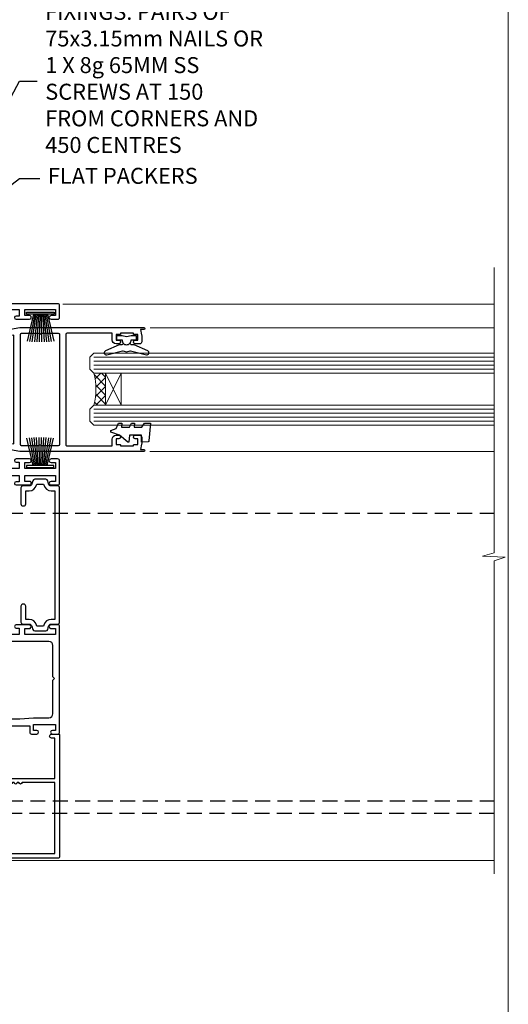
# Model space of a CAD drawing. Units: millimetres. Extents: x 805 to 179424, y 625 to 2194.
# Drawn here: x 3044 to 3166, y 1339 to 1585 of the extents above; entities that cross this region are included whole.
import ezdxf
from ezdxf import colors
from ezdxf.entities.mleader import LeaderData, LeaderLine
from ezdxf.math import Vec2, Vec3

# ---------------------------------------------------------------- set-up
doc = ezdxf.new("R2010")
doc.units = ezdxf.units.MM
doc.linetypes.add('Dashed', pattern=[564.4444465637206, 282.2222232818604, -282.2222232818602])
doc.linetypes.add('HIDDEN', pattern=[0.375, 0.25, -0.125])
doc.layers.add('Aluminium Systems Ltd Joinery Detail', color=7, linetype='Continuous')
doc.layers.add('Aluminium Systems Ltd Notes', color=7, linetype='Continuous')
doc.layers.add('No Print', color=7, linetype='Continuous', plot=False)
doc.styles.get("Standard").update_dxf_attribs({"font": 'arial.ttf'})

# ---------------------------------------------------------------- blocks, each defined once
blk = doc.blocks.new('F763-22174')
at = {"flags": 128}
for points in [[(98.20000027230738, 45.3000001013171), (99.70000027230738, 45.3000001013171), (99.7000002723059, 46.45000010131764, -1.000000000000505), (100.6000002723067, 46.45000010131719), (100.6000002723028, 43.10000158002515, -0.9999999999994315), (99.79999731488927, 43.10000158002561), (99.79999731489109, 43.90000010131746), (98.20000027230738, 43.900000101317), (98.20000027230738, 30.90001081348885), (99.79999731489109, 30.90001081348885), (99.79999731489063, 31.70001081348994, -0.9999999999999999), (100.5999973148908, 31.70001081348994), (100.5999973148904, 30.40001081348839, -0.414213562373095), (100.0999973148904, 29.90001081348839), (98.20000027231102, 29.90001081348839), (98.20000027231102, 28.16084955208146), (100.7725769291704, 25.58827289522162), (100.7725769291704, 25.02258747027247), (101.3068597668385, 25.02258747027329, -0.2955448736358869), (101.6333587266726, 21.53155443762174, 0.5633934492563273), (102.0765150761857, 20.80001081346606), (107.951297211623, 20.80001081346612, -0.1162900675170459), (108.398003296192, 20.6946915800014, 0.2357685223067233), (109.2020742484167, 20.69469158000206, -0.1162900675169623), (109.6487803329859, 20.80001081346634), (126.5512972116215, 20.80001081346674, -0.1162900675169622), (126.9980032961906, 20.69469158000251, 0.2357685223075094), (127.8020742484171, 20.69469158000248, -0.116290067516959), (128.2487803329862, 20.80001081346674), (133.8846557918226, 20.80001081346651, 0.4326522445046938), (134.3836782737585, 21.33126081345213, -0.6727180519569131), (135.5519202503859, 21.89411193704572, 0.1859457451163739), (136.5750002722801, 21.50001081346605), (138.1000002722797, 21.5000108135124), (138.1000002722797, 21.74538387592031), (137.7432180480359, 22.04475970869254, 0.3639702342671152), (137.7432180480359, 24.0052619182388), (138.1000002722797, 24.30463775101282), (138.1000002722797, 24.55001081348166), (136.5750002722728, 24.55001081346646, 0.1859457451206286), (135.5519202503913, 24.15590968989255, -1.000000000010709), (134.6126992466364, 25.19411193711878, -0.1859457451239665), (136.5750002722801, 25.95001081344455), (137.8000002722786, 25.9500108134481), (137.8000002722786, 29.90001081348839), (136.1000032296946, 29.90001081348839, -0.414213562373095), (135.6000032296946, 30.40001081348839), (135.6000032296946, 31.70001081348903, -0.9999999999999999), (136.4000032296938, 31.70001081348903), (136.4000032296938, 30.90001081348885), (138.0000002722775, 30.90001081348885), (138.0000002722775, 43.900000101317), (136.4000032296938, 43.90000010131746), (136.4000032296944, 43.10000158002333, -0.9999999999994315), (135.6000002722828, 43.10000158002288), (135.6000002722785, 46.45000010131719, -1.000000000000505), (136.5000002722788, 46.45000010131764), (136.5000002722775, 45.3000001013171), (138.0000002722775, 45.3000001013171), (138.0000002722775, 53.00000010131782), (136.5000002722775, 53.00000010131782), (136.5000002722779, 51.85000010131637, -0.9999999999994945), (135.6000002722794, 51.85000010131682), (135.6000002722797, 53.50000010131782, -0.414213562373095), (136.1000002722797, 54.00000010131782), (139.0000002722775, 54.00000010131782, -0.4142135623720295), (139.5000002722775, 53.50000010131964), (139.5000002723266, 40.60000010127044), (143.9999932294689, 40.60000010126998, -0.9999999999990904), (143.9999932294698, 39.59999801567403), (139.5000002722703, 39.59999801567403), (139.5000002722703, 20.19999801567349), (149.3984280802618, 20.19999801567349, -0.9999999999999999), (149.3984280802618, 19.00000001567344), (147.99998327227, 19.00000001567344), (147.5999832722703, 19.39999901567364), (141.3999962722704, 19.39999901567364), (140.9999972722692, 19.00000001567389), (136.9750002722743, 19.00000001567253), (136.5750002722746, 19.40000001567262), (136.175000272275, 19.00000001567207), (99.17500027230956, 19.00000001566025), (98.77500027230083, 19.40000001567262), (98.37500027229937, 19.00000001567207), (57.57500027231829, 19.0000000156607), (57.17500027230774, 19.40000001567307), (56.77500027230811, 19.00000001567253), (46.00000027231756, 19.0000000156648), (45.60000027231611, 19.40000001566443), (45.20000027232011, 19.00000001566752), (29.00000027231756, 19.00000001566798), (28.60000027231611, 19.40000001566762), (28.20000027232011, 19.00000001567071), (1.500000273281628, 19.00000010641691), (1.500000274384846, 5.276338381772177, -0.7083087697397276), (2.185439786730242, 4.038423445827149, 0.1837465194583248), (1.800000226284126, 3.025000037469567), (1.800000226283672, 1.500000037469022), (2.045373288731142, 1.500000037469022), (2.34474912150695, 1.856782261715239, 0.363970234266008), (4.305251331049661, 1.856782261714471), (4.60462716382456, 1.500000037469022), (4.850000226282944, 1.500000037469022), (4.850000226272002, 3.025000037469567, 0.1837465194534206), (4.464560665850811, 4.038423445798912, -0.9999999999996806), (5.585439786750115, 5.035233355639264, -0.1837465194535983), (6.350000226280557, 3.025000037470477), (6.350000226279306, 1.500000037471295), (7.800000226276396, 1.500000037473001, -0.4142135623757586), (8.000000226277464, 1.300000037471932), (8.000000226273485, 0.2000000374724777, -0.414213562373095), (7.800000226273667, 3.74725459550973e-08), (0.5000002745294552, 5.071308351034531e-08, -0.414213541830829), (2.745294551687039e-07, 0.5000000156452415), (2.723184735486939e-07, 34.50000010131919, -0.4142135623725622), (0.500000272317564, 35.00000010131737), (6.200000272318292, 35.00000010131737), (6.600000272317928, 34.60000010131682), (7.000000272317564, 35.00000010131737), (18.70000027231829, 35.00000010131737, -0.9999999999999999), (18.70000027231829, 34.00000010131737), (17.20000027231829, 34.00000010131737), (17.20000027231829, 32.50000010131737), (21.75700027231535, 32.50000010131737), (23.05567210142756, 34.74995129520232, -0.2679793930057732), (23.48871297787657, 35.00000010131731), (28.20000027232375, 35.00000010129691), (28.60000027231611, 34.60000010130318), (29.00000027231756, 35.00000010130327), (33.80000027231684, 35.00000010127189), (33.80000027231684, 38.00000010131737), (32.10000027231611, 38.00000010131737, -0.9999999999999999), (32.10000027231611, 38.80000010131755), (33.80000027231684, 38.80000010131664), (33.80000027231684, 46.50000010131691), (32.20000027231829, 46.50000010131714, -0.414213562372296), (31.70000027231852, 47.00000010131555), (31.70000027231738, 48.3000001013171, -0.9999999999999999), (32.60000027231747, 48.3000001013171), (32.60000027231611, 47.50000010131691), (34.10000027231611, 47.50000010131691), (34.10000027231611, 53.00000010131737), (32.60000027231611, 53.00000010131737), (32.60000027231702, 52.20000010131673, -0.9999999999999999), (31.70000027231784, 52.20000010131673), (31.70000027231829, 53.50000010131737, -0.414213562373095), (32.20000027231829, 54.00000010131737), (58.60000027231793, 54.00000010131919, -0.414213562373095), (59.10000027231793, 53.50000010131919), (59.10000027231884, 51.90000010131882, -0.9999999999999999), (58.1000002723202, 51.90000010131791), (58.10000027231793, 53.00000010131919), (56.60000027231793, 53.00000010131919), (56.60000027231793, 45.30000010131846), (58.10000027231793, 45.30000010131846), (58.10000027231884, 46.40000010131928, -1.000000000000909), (59.1000002723202, 46.40000010131837), (59.10000027231429, 43.15000158002442, -0.999999999998484), (58.19999731490198, 43.15000158002488), (58.19999731490164, 43.90000010131882), (56.60000027231793, 43.90000010131882), (56.60000027231793, 30.90001081349021), (58.19999731490164, 30.90001081349021), (58.19999731490255, 31.65001081349021, -0.9999999999999999), (59.09999731490264, 31.65001081349021), (59.09999731490127, 30.40001081349021, -0.414213562373095), (58.59999731490127, 29.90001081349021), (56.60000027231975, 29.90001081349021), (56.60000027231975, 28.16084955208237), (59.17257692917913, 25.58827289522208), (59.17257692917913, 25.02258747027292), (59.70685976684702, 25.02258747027361, -0.2955448736358869), (60.03335872668127, 21.53155443762225, 0.5633934492563273), (60.47651507619442, 20.80001081346651), (66.4512972116266, 20.80001081346603, -0.1162900675180943), (66.89800329620114, 20.69469158000285, 0.2357685223080619), (67.70207424843132, 20.69469157999904, -0.1162900675185095), (68.14878033300586, 20.80001081346657), (85.05129721162514, 20.80001081346722, -0.1162900675181168), (85.4980032961998, 20.69469158000402, 0.2357685223091391), (86.3020742484335, 20.69469157999998, -0.1162900675185597), (86.74878033300804, 20.80001081346711), (96.08465579178694, 20.80001081346734, 0.4326522444981262), (96.58367827374055, 21.3312608134444, -0.6727180519619134), (97.75192025036363, 21.8941119370019, 2.253145771986159), (97.75192025036672, 24.15590968984336, -0.9999999999951247), (96.81269924662463, 25.19411193705315, -0.02103963622605958), (97.00194840355856, 25.35136247872438, 0.4605041630804316), (97.08768989164373, 26.86867720351981), (96.50000027231029, 27.88658548328851), (96.50000027231393, 29.90001081349067), (94.60000322973094, 29.90001081349067, -0.414213562373095), (94.10000322973094, 30.40001081349067), (94.10000322973094, 31.70001081349039, -0.9999999999999999), (94.90000322973056, 31.70001081349039), (94.90000322973022, 30.90001081349067), (96.50000027231393, 30.90001081349067), (96.50000027231393, 43.90000010131928), (94.90000322973022, 43.90000010131928), (94.90000322973113, 43.10000158002515, -0.9999999999994315), (94.10000027231929, 43.1000015800247), (94.10000027231338, 46.45000010131764, -1.000000000000505), (95.00000027231336, 46.4500001013181), (95.00000027231393, 45.30000010131891), (96.50000027231393, 45.30000010131891), (96.50000027231393, 53.00000010131964), (95.00000027231393, 53.00000010131964), (95.00000027231393, 51.85000010131819, -0.9999999999994945), (94.10000027231577, 51.85000010131864), (94.10000027231611, 53.50000010131964, -0.414213562373095), (94.60000027231611, 54.00000010131964), (100.1000002723052, 54.00000010131782, -0.414213562373095), (100.6000002723052, 53.50000010131782), (100.6000002723061, 51.8500001013191, -0.9999999999994947), (99.70000027230681, 51.85000010131864), (99.70000027230738, 53.00000010131782), (98.20000027230738, 53.00000010131782)], [(1.700000272318292, 31.90000010131837), (1.700000272318292, 33.30000010131755), (15.50000027231756, 33.30000010131664), (15.50000027231756, 32.50000010131782, 0.414213562373095), (16.9000002723172, 31.10000010131819), (22.10338789565169, 31.10000010131702, 0.2679793930051222), (23.31590234970652, 31.80013675843651), (24.181623471219, 33.30000010131573), (34.00000027238305, 33.30000010132983, 0.4142135623735833), (35.50000027238123, 34.80000010133415), (35.50000027235394, 44.00000010131737), (35.80000027231684, 47.50000010131691), (35.80000027231684, 51.30000010131755, -0.414213562373095), (36.80000027231684, 52.30000010131755), (45.20000027231647, 52.30000010131755), (45.60000027231611, 52.7000001013181), (46.00000027231756, 52.30000010131755), (53.90000027230992, 52.30000010131755, -0.414213562373095), (54.90000027230992, 51.30000010131755), (54.90000027230083, 31.90000010131791), (53.8000002722368, 31.90000010131882, 0.9999999999999999), (53.8000002722368, 31.10000010131773), (54.90000027230992, 31.10000010131773), (54.90000027231902, 27.88658548328897), (55.48768989165394, 26.86867720351904, -0.460504163079885), (55.4019484035674, 25.35136247872444, 0.02103963622608935), (55.21269924663316, 25.19411193705307, 0.9999999999981172), (56.15192025037898, 24.15590968984648, -2.253145771979713), (56.15192025037355, 21.89411193700059, 0.7357992536593226), (55.00093870932001, 21.21459414664756, -0.4836773787580848), (54.51424511087346, 20.6000108134682), (1.70000027230374, 20.6000108134682), (1.70000027230374, 31.10000010131728), (2.800000272318655, 31.10000010131773, 0.9999999999999999), (2.800000272318655, 31.90000010131791)]]:
    blk.add_lwpolyline(points, format="xyb", close=True, dxfattribs=at)
blk = doc.blocks.new('F223-20227')
blk.add_lwpolyline([(12.0999114222205, 9.600000217851095), (12.09991142222049, 9.200000217851096, -1.000000000000002), (12.09991142222051, 8.400000217851096), (12.0999114222206, 1.000000217851095), (13.39999370821801, 1.000000217851095, -0.6682266778090358), (13.54139627609192, 0.658560075745811), (12.88266142222045, 2.178510953854129e-07), (12.0999114222206, 2.178510953854129e-07, -0.414213562373095), (11.0999114222206, 1.000000217851095), (11.09991142222077, 19.7999622178512), (1.000000422221376, 19.7999622178512), (1.000000422221433, 18.99996221785148, -0.4142135623731377), (0.5000004222214329, 18.49996221785142), (0.5000004222214329, 18.49996221785142, -0.4142135623730622), (4.222214329274721e-07, 18.99996221785136), (4.222212623972155e-07, 20.79996221785115, -0.4142135623731185), (0.2000004222213079, 20.99996221785122), (30.59987142222133, 20.99996221785122, -0.4142135623730992), (31.09987142222133, 20.49996221785119), (31.09987142222116, 2.000000217850641), (29.08271413469532, 2.000000217850641, -0.6681786379192693), (28.94129277845803, 2.341421574087974), (29.5998714222203, 3.000000217850641), (29.89987142222117, 3.000000217850641), (29.89987142222117, 19.7999622178512), (12.09991142222037, 19.7999622178512), (12.09991142222047, 11.6000002178511, -1.000000000000002), (12.09991142222048, 10.8000002178511), (12.09991142222049, 10.4000002178511, -1.000000000000002)], format="xyb", close=True)
blk = doc.blocks.new('PB69750-4B')
for p, q in [((-1.113636363636374, 0.5), (-2.119293789530161, 7.427384292916386)), ((-0.7954545454545467, 0.5), (-1.515002302965286, 7.462919719820221)), ((-0.4772727272727337, 0.5), (-0.9094902062915224, 7.486643546856435)), ((-0.1590909090909065, 0.5), (-0.3032449143314011, 7.498515529937265)), ((0.1590909090909207, 0.5), (0.3032449143314011, 7.498515529937265)), ((0.4772727272727337, 0.5), (0.9094902062915367, 7.486643546856435)), ((0.795454545454561, 0.5), (1.515002302965286, 7.462919719820221)), ((1.113636363636374, 0.5), (2.119293789530161, 7.427384292916386)), ((-1.750000000000014, 0.5), (-3.322276449314941, 7.321139697068929)), ((-1.431818181818187, 0.5), (-2.721879321754528, 7.380097546926656)), ((1.431818181818201, 0.5), (2.721879321754528, 7.380097546926656)), ((1.750000000000014, 0.5), (3.322276449314955, 7.321139697068929))]:
    blk.add_line(p, q)
blk.add_lwpolyline([(-3.450000000000003, 0), (3.450000000000003, 0), (3.450000000000003, 0.5), (-3.450000000000003, 0.5)], close=True)
blk = doc.blocks.new('SH270B')
blk.add_blockref('PB69750-4B', (0, 0))
blk = doc.blocks.new('DY221-Comp')
blk.add_lwpolyline([(-1.819871826605237, -0.8847475032970114), (-2.101763809020483, -0.9602802323379838, 0.3394542588633712), (-2.249999999999986, -1.1534653975958), (-2.25, -1.800000000000023, -0.1052493344124674), (-2.267337635713675, -1.881452198701658), (-3.79334408928418, -5.303630496754121, -0.9133919180647162), (-4.735844364969743, -4.981867646145822), (-3.771331644650719, -1.015104479072153, 0.1257362244887155), (-3.772484225380808, -0.9160877285099478), (-4.004079121606921, -0.05176380945898029, -0.1316524975874038), (-4.004079121606921, 0.05176380858204754), (-3.772484225380808, 0.9160877285099029, 0.1257362244887155), (-3.771331644650719, 1.015104479072108), (-4.735844364969743, 4.981867646145777, -0.913391918064716), (-3.79334408928418, 5.303630496754077), (-2.267337635713675, 1.881452198701614, -0.1052493344124674), (-2.25, 1.799999999999978), (-2.249999999999986, 1.153465397595762, 0.3394542588633712), (-2.101763809020483, 0.960280232337946), (-1.819871826605237, 0.8847475032969736)], format="xyb")
blk.add_lwpolyline([(0, 1.124999999999981), (-0.301442841485013, -1.887379141862766e-14), (1.4210854715202e-14, -1.125000000000033), (-1.4210854715202e-14, -2.500000000000004), (-1, -2.499999999999976), (-1, -1.118033988749891, -0.447213595499958), (-2.25, -4.662936703425657e-15, -0.4472135954999584), (-1, 1.118033988749853), (-1, 2.499999999999953), (0, 2.499999999999953)], format="xyb", close=True)
blk = doc.blocks.new('F242-21513')
at = {"flags": 128}
blk.add_lwpolyline([(2.875000000002984, 8.50000000000108), (35.07499999999996, 8.500000000001073), (35.0750000000001, 7.600000000000243, 0.3455142214524974), (36.52317250378999, 5.754504967856228), (36.75000000000304, 5.698971412956034), (36.75000000000298, 4.00102858704502), (36.52317250378982, 3.94549503214477, 0.345514221452498), (35.07500000000007, 2.100000000000634), (35.07499999999996, 1.199999999999974), (31.77500000000001, 1.199999999999918, 0.414213562373095), (31.27500000000001, 0.6999999999999176), (31.27499999999995, 0.4999999999999289, 0.4142135623730617), (31.77499999999995, -1.4210854715202e-14), (35.77500000000012, -7.105427357601002e-14, 0.414213562373095), (36.27500000000012, 0.4999999999999289), (36.27500000000012, 2.100000000000861, -0.3455142214525114), (36.80853723823819, 2.779919222369514), (37.57940952255447, 2.968649773280667, 0.339454258863361), (37.95000000000297, 3.451612686422713), (37.95000000000297, 6.248387313580274, 0.3394542588633857), (37.57940952255447, 6.731350226720387), (36.80853723823824, 6.920080777631419, -0.3455142214525241), (36.27499999999972, 7.599999999999959), (36.27500000000016, 9.200000000001005, 0.414213562373095), (35.77499999999974, 9.700000000001005), (2.175000000003223, 9.700000000001069, 0.414213562373095), (1.675000000002797, 9.200000000001069), (1.675000000003223, 7.599999999999966, -0.3455142214525239), (1.1414627617647, 6.920080777631426), (0.3705904774484736, 6.731350226720338, 0.3394542588633775), (-2.842170943040401e-14, 6.248387313580338), (2.842170943040401e-14, 3.451612686422777, 0.3394542588633688), (0.3705904774484736, 2.968649773280731), (1.141462761764757, 2.779919222369585, -0.3455142214525114), (1.675000000002825, 2.100000000000932), (1.675000000002825, 0.5, 0.414213562373095), (2.175000000002825, 0), (6.175000000002825, 0, 0.414213562373095), (6.675000000002825, 0.5), (6.675000000002882, 0.6999999999998749, 0.4142135623731283), (6.175000000002882, 1.199999999999932), (2.875000000002984, 1.199999999999989), (2.875000000002871, 2.100000000000819, 0.3455142214524811), (1.426827496213065, 3.945495032144834), (1.199999999999903, 4.001028587045028), (1.19999999999996, 5.698971412956041), (1.426827496213122, 5.754504967856235, 0.3455142214524983), (2.875000000002842, 7.600000000000421)], format="xyb", close=True, dxfattribs=at)
blk = doc.blocks.new('DY430')
blk.add_lwpolyline([(3.750000003219053, 7.787641979452935), (4.750000003219057, 8.412511331362264), (4.750000003219064, 9.912511331362271), (0.327803933092305, 9.525619307337298, 0.3639702342661976), (0.1459961420234848, 9.343811516268477), (3.219064126369631e-09, 7.675068013732659), (1.750000003219053, 7.675068013732652), (1.750000003219061, 4.675068013732659), (3.219064126369631e-09, 4.5219628525623), (3.219064126369631e-09, 4.221962852562289), (1.750000003219057, 2.136394065522431), (2.548248994301652, -5.111807865887386e-09), (2.951751012136466, -5.111807865887386e-09), (3.436289395081346, 1.296794528776978), (4.750000003219057, 1.937534004310404), (4.750000003219053, 2.737534004310422), (3.750000003219057, 2.650045340784494), (3.75000000321905, 4.649801415744545), (4.750000003219057, 5.137534004310403), (4.750000003219053, 5.937534004310422), (3.750000003219068, 5.850045340784494)], format="xyb", close=True)
blk = doc.blocks.new('F332-21495')
at = {"flags": 128}
for points in [[(2.400006320124305, 0.5955049055572204, -0.6705585010340266), (1.596677866038931, 0.08743269869091819, -0.1972044072456761), (0.582031177381964, 1.691721508095441), (4.316385684433044e-07, 4.992581894897455), (4.316319746067165e-07, 35.99258189489063, -0.9999999999999999), (0.5000004316401601, 35.992581894887), (0.5000004316401601, 35.19258189488681), (1.805807188508993, 35.45374324627045, -0.04938898902177995), (2.198039458790277, 35.49258189488791), (3.550000431724925, 35.49258189488518, -0.414213562373095), (4.050000431724925, 34.99258189488518), (4.050000431724015, 33.84258189489464, -0.9999999999999999), (3.150000431715284, 33.84258189489464), (3.15000043172256, 34.49258189488881), (1.750000431721105, 34.49258189488881), (1.750000431729291, 33.59258189489191, -0.414213562374427), (1.550000431728563, 33.39258189489027), (1.400000431618878, 33.39258189489027), (1.400000431618878, 30.19258189489318), (1.550000431757667, 30.19258189489318, -0.4142135623704312), (1.750000431757485, 29.99258189489518), (1.750000431764761, 29.09258189489464), (3.15000043172256, 29.09258189489464), (3.150000431715284, 29.74258189488881, -0.9999999999999999), (4.050000431724015, 29.74258189488881), (4.050000431723788, 29.04258189489173, -0.4142135623730867), (3.050000431723788, 28.04258189489173), (1.400000431652074, 28.0425818949181), (1.400000431647413, 16.79258189488664, 0.4142135623731784), (1.700000431647368, 16.49258189488651), (29.30000043168644, 16.49258189488293, 0.4142135623746436), (29.60000043168651, 16.79258189488448), (29.60000043162847, 28.04258189491898), (27.95000043165976, 28.04258189489173, -0.4142135623731034), (26.95000043165982, 29.0425818948917), (26.95000043165999, 29.74258189488879, -0.9999999999999999), (27.85000043165417, 29.74258189488879), (27.85000043165417, 29.09258189489461), (29.25000043169928, 29.09258189489461), (29.250000431692, 29.99258189488424, -0.414213562374427), (29.45000043169273, 30.19258189488588), (29.6000004315905, 30.19258189488588), (29.6000004315905, 33.39258189489752), (29.45000043166363, 33.39258189489752, -0.4142135623684333), (29.25000043166267, 33.59258189489552), (29.25000043165562, 34.49258189488879), (27.85000043165417, 34.49258189488879), (27.85000043165417, 33.84258189489461, -0.9999999999999999), (26.95000043165999, 33.84258189489461), (26.9500004316609, 34.99258189488515, -0.4142135623688329), (27.45000043158814, 35.49258189489242), (28.80196140442001, 35.49258189488879, -0.04938898902122143), (29.19419367469641, 35.45374324627042), (30.5000004316056, 35.19258189488497), (30.50000043162561, 35.99258189489061, -0.9999999999935766), (31.00000043160287, 35.99258189489018), (31.00000043160219, 4.992581894897455), (30.41796968585879, 1.691721508095441, -0.1972044072456687), (29.40332299720183, 0.08743269869094661, -0.6705585010340168), (28.59999454311645, 0.5955049055571919), (29.11082738152584, 3.49258189490655), (1.88917348171492, 3.49258189490655)], [(29.6000004316038, 10.3925818948957, 0.500000000000071), (29.6000004316038, 9.59258189489563), (29.6000004316038, 5.392581894903287, -0.4142135623731504), (29.30000043160373, 5.092581894903276), (1.700000431637136, 5.092581894906914, -0.4142135623730396), (1.400000431637181, 5.392581894906925), (1.400000431637181, 9.59258189489563, 0.500000000000071), (1.400000431637181, 10.3925818948957), (1.400000431637181, 14.59258189488801, -0.4142135623731505), (1.700000431637193, 14.89258189488802), (29.30000043160379, 14.892581894888, -0.414213562373095), (29.6000004316038, 14.59258189488799)]]:
    blk.add_lwpolyline(points, format="xyb", close=True, dxfattribs=at)
blk = doc.blocks.new('AL35 Stacker Window Jamb DF')
at = {"layer": 'Aluminium Systems Ltd Joinery Detail', "lineweight": 5}
h = blk.add_hatch(dxfattribs=at)
h.set_pattern_fill('NET', color=256, scale=0.5, angle=-135.0000000000001)
h.set_pattern_definition([(224.9999999999999, (-73.25921807397117, 889.5991779775686), (1.122532015133643, -1.122532015133645), []), (314.9999999999999, (-73.25921807397117, 889.5991779775686), (1.122532015133645, 1.122532015133643), [])])
edge = h.paths.add_edge_path()
edge.add_line((46.00765732033415, 14.8425321085108), (45.91607525066684, 14.84253210850898))
edge.add_arc((41.0076573203396, 25.44979072094725), 11.68787841526074, -65.16806472836493, -64.67238000446147)
edge.add_line((46.00765732033415, 14.88539287488152), (46.00765732033415, 14.8425321085108))
edge = h.paths.add_edge_path()
edge.add_arc((27.97168604460512, 10.75793348603861), 16.12503820224115, -14.385868132272208, 14.339788384232975, ccw=False)
edge.add_line((43.59111513476182, 6.751651928125511), (46.5020468269604, 6.751651928125511))
edge.add_line((46.5020468269604, 6.751651928125511), (46.50204682694584, 14.75165192812551))
edge.add_line((46.50204682694584, 14.75165192812551), (43.59433210822226, 14.7516519281246))
at = {"color": 0, "linetype": 'HIDDEN', "ltscale": 15}
blk.add_line((-22.95450689954851, -92.33276551321592), (143.748115796293, -92.33276551321592), dxfattribs=at)
blk.add_lwpolyline([(143.748115796293, -95.55506350275618), (-22.95450689954851, -95.55506350275618), (-22.95450689954851, -57.20654069701618), (-22.95450689954851, -57.20654069701618), (-22.95450689954851, -20.33531374270842), (143.748115796293, -20.33531374270842)], dxfattribs=at)
at = {"layer": 'Aluminium Systems Ltd Joinery Detail', "linetype": 'Continuous', "lineweight": 5}
for p, q in [((143.748115796293, 32.04262015062227, 1.151119239582814), (35.82828388554753, 32.04262015062227)), ((143.748115796293, 26.15396096881591, 1.151119239582814), (57.64945402671128, 26.15396096881909)), ((143.748115796293, -4.838647887579327, 1.151119239582814), (57.54727063851806, -4.838647887576144))]:
    blk.add_line(p, q, dxfattribs=at)
at = {"layer": 'Aluminium Systems Ltd Joinery Detail', "lineweight": 5, "ltscale": 3}
for p, q in [((43.59111513476182, 18.7598710576533), (143.748115796293, 18.75987105765012, 1.151119239582814)), ((43.59111513476182, 17.7598710576533), (143.748115796293, 17.75987105765012, 1.151119239582814)), ((43.59111513476182, 16.7598710576533), (143.748115796293, 16.75987105765012, 1.151119239582814)), ((43.59111513476182, 15.7598710576533), (143.748115796293, 15.75987105765012, 1.151119239582814)), ((43.59111513476182, 5.751651928125511), (143.748115796293, 5.751651928122328, 1.151119239582814)), ((43.59111513476182, 4.751651928125511), (143.748115796293, 4.751651928122328, 1.151119239582814)), ((43.59111513476182, 3.751651928125511), (143.748115796293, 3.751651928122328, 1.151119239582814)), ((43.59111513476182, 2.751651928125511), (143.748115796293, 2.751651928122328, 1.151119239582814))]:
    blk.add_line(p, q, dxfattribs=at)
at = {"layer": 'Aluminium Systems Ltd Joinery Detail', "lineweight": 5}
for p, q in [((50.37338780210939, 14.75165192812551), (46.50204682694584, 6.751651928125511)), ((46.50204682694584, 14.75165192812551), (50.37338780210939, 6.751651928125511))]:
    blk.add_line(p, q, dxfattribs=at)
at = {"layer": 'Aluminium Systems Ltd Joinery Detail', "linetype": 'Continuous', "lineweight": 5}
for points in [[(143.748115796293, 41.26005594598792), (143.748115796293, 41.26005594598792), (143.748115796293, -30.23446393534641), (140.8855211814071, -31.09796926595982), (146.5239506020362, -31.34796926595982), (143.748115796293, -32.25246733601261), (143.7481157963994, -110.659229648395)], [(143.7481157963989, -107.3327654670597), (16.75423092362325, -107.3327654670602)]]:
    blk.add_lwpolyline(points, dxfattribs=at)
at = {"layer": 'Aluminium Systems Ltd Joinery Detail', "lineweight": 5}
for points in [[(143.748115796293, 14.75987105765012), (43.59111513476182, 14.7598710576533), (42.59111513476182, 15.75505399925191), (42.59111513476182, 18.75980940557952), (43.59111513476182, 19.7598710576533), (143.748115796293, 19.75987105765012)], [(143.748115796293, 1.751651928122328), (43.59111513476182, 1.751651928125511), (42.59111513476182, 2.746834869724125), (42.59111513476182, 5.751590276051729), (43.59111513476182, 6.751651928125511), (143.748115796293, 6.751651928122328)]]:
    blk.add_lwpolyline(points, dxfattribs=at)
blk.add_lwpolyline([(46.50204682694584, 14.75165192812551), (46.50204682694584, 6.751651928125511), (50.37338780210939, 6.751651928125511), (50.37338780210939, 14.75165192812551)], close=True, dxfattribs=at)
blk.add_arc((26.64502630966581, 10.76170515526996), 17.41408778410823, 346.6866556228487, 13.24537272997335, dxfattribs=at)
at = {"rotation": 270}
blk.add_blockref('F332-21495', (20.07345300990073, 26.1576780405087), dxfattribs=at)
at = {"layer": 'Aluminium Systems Ltd Joinery Detail', "xscale": -1, "rotation": 270}
blk.add_blockref('F763-22174', (-18.99999993395613, -107.3327657239677), dxfattribs=at)
at = {"layer": 'Aluminium Systems Ltd Joinery Detail', "lineweight": 5, "xscale": -1, "rotation": 180}
blk.add_blockref('SH270B', (30.19765513430593, 30.07532204602353), dxfattribs=at)
at = {"layer": 'Aluminium Systems Ltd Joinery Detail', "lineweight": 9, "ltscale": 0.12, "xscale": -1, "rotation": 270}
for name, p in [('DY221-Comp', (51.76109253495906, 24.12856573803424)), ('DY430', (47.82178226208362, -2.543375452144346))]:
    blk.add_blockref(name, p, dxfattribs=at)
at = {"layer": 'Aluminium Systems Ltd Joinery Detail', "lineweight": 5}
blk.add_blockref('SH270B', (30.14076128873694, -8.850655821069495), dxfattribs=at)
at = {"layer": 'Aluminium Systems Ltd Joinery Detail', "rotation": 270}
for name, p in [('F242-21513', (25.30000014908819, -11.8220990888633)), ('F223-20227', (13.99999993123674, -75.64880959534321))]:
    blk.add_blockref(name, p, dxfattribs=at)
blk = doc.blocks.new('Page Layout')
at = {"layer": 'Aluminium Systems Ltd Joinery Detail', "color": 8, "lineweight": 5}
blk.add_lwpolyline([(0, 693.985161821829), (0, 0), (553.0825377109722, 0), (553.0825377109722, 693.985161821829)], close=True, dxfattribs=at)
blk = doc.blocks.new('_Open90')
at = {"color": 0, "linetype": 'ByBlock', "lineweight": -2}
for p, q in [((0, 0), (-2.439666651745029, 0)), ((-0.5, 0.5), (0, 0)), ((0, 0), (-0.5, -0.5))]:
    blk.add_line(p, q, dxfattribs=at)
blk = doc.blocks.new('Liner Jamb Text')
at = {"layer": 'Aluminium Systems Ltd Notes', "color": 3, "lineweight": 5, "ltscale": 0.12}
ml = blk.add_multileader_mtext('Standard', dxfattribs=at)
ml.set_content('WATER RESISTANT\\PAIRSEAL ON PEF ROD', color=3)
ml.set_leader_properties(color=8)
ml.set_arrow_properties(name='OPEN90')
ml.build(insert=Vec2(0, 0))
ml.multileader.update_dxf_attribs({"text_left_attachment_type": 2, "text_right_attachment_type": 2})
ctx = ml.context
ctx.base_point, ctx.plane_origin = Vec3(23.38464746172656, 23.74437400370152, 1.5), Vec3(-136.1821133820122, -21.50388259892316, 1.5)
ctx.left_attachment, ctx.right_attachment = 2, 2
notes = []
notes.append((ctx, [(0, (1, 1, 0), (18.91981195951666, 23.74437400370152, 1.5), (1, 0), 4.464835502209894, [(0, [(-9.757974222266057, -18.82011349937056, 1.5)], 0, [])])]))
ctx.mtext.insert, ctx.mtext.width, ctx.mtext.line_spacing_style, ctx.mtext.flow_direction = Vec3(25.38464746173122, 29.74437400370152, 1.5), 79.86544210516695, 2, 5
ml = blk.add_multileader_mtext('Standard', dxfattribs=at)
ml.set_content('FIXINGS: PAIRS OF 75x3.15mm NAILS OR 1 X 8g 65MM SS SCREWS AT 150 FROM CORNERS AND 450 CENTRES', color=3)
ml.set_leader_properties(color=8)
ml.set_arrow_properties(name='OPEN90')
ml.build(insert=Vec2(0, 0))
ml.multileader.update_dxf_attribs({"text_left_attachment_type": 2, "text_right_attachment_type": 2})
ctx = ml.context
ctx.base_point, ctx.plane_origin = Vec3(23.38464746172656, -5.127069927091725, 1.5), Vec3(-136.4788118367142, -41.98613260421735, 1.5)
ctx.left_attachment, ctx.right_attachment = 2, 2
notes.append((ctx, [(0, (1, 1, 0), (18.91981195951666, -5.127069927091725, 1.5), (1, 0), 4.464835502209894, [(0, [(1.399759055988397, -38.05001537562021, 1.5)], 0, [])])]))
ctx.mtext.insert, ctx.mtext.width, ctx.mtext.line_spacing_style, ctx.mtext.flow_direction = Vec3(25.38464746173122, 14.20626340624221, 1.5), 55.16606061165112, 2, 5
ml = blk.add_multileader_mtext('Standard', dxfattribs=at)
ml.set_content('FLAT PACKERS', color=3)
ml.set_leader_properties(color=8)
ml.set_arrow_properties(name='OPEN90')
ml.build(insert=Vec2(0, 0))
ml.multileader.update_dxf_attribs({"text_left_attachment_type": 2, "text_right_attachment_type": 2})
ctx = ml.context
ctx.base_point, ctx.plane_origin = Vec3(24.03988997177618, -29.5298102909619, 1.5), Vec3(-123.4416184897418, 75.27279019353773, 1.5)
ctx.left_attachment, ctx.right_attachment = 2, 2
notes.append((ctx, [(0, (1, 1, 0), (18.91981195951666, -29.5298102909619, 1.5), (1, 0), 5.120078012259512, [(0, [(-8.938972370378906, -51.10642412632842, 1.5)], 0, [])])]))
ctx.mtext.insert, ctx.mtext.width, ctx.mtext.defined_height, ctx.mtext.line_spacing_style, ctx.mtext.flow_direction = Vec3(26.03988997177657, -26.86314362429584, 1.5), 101.6537517503709, 9.448686068864237, 2, 5
for ctx, leaders in notes:
    for number, flags, end, landing, length, lines in leaders:
        leader = LeaderData()
        leader.index, (leader.has_last_leader_line, leader.has_dogleg_vector, leader.attachment_direction) = number, flags
        leader.last_leader_point, leader.dogleg_vector, leader.dogleg_length = Vec3(end), Vec3(landing), length
        for number, points, colour, breaks in lines:
            line = LeaderLine()
            line.index, line.vertices, line.color, line.breaks = number, Vec3.list(points), colors.encode_raw_color(colour), breaks
            leader.lines.append(line)
        ctx.leaders.append(leader)

msp = doc.modelspace()

# ---------------------------------------------------------------- block references
at = {"layer": 'Aluminium Systems Ltd Joinery Detail'}
msp.add_blockref('AL35 Stacker Window Jamb DF', (3018.800073081818, 1482.035212362684, 0.8488807604170725), dxfattribs=at)
at = {"layer": 'Aluminium Systems Ltd Notes', "color": 3, "linetype": 'Dashed'}
msp.add_blockref('Liner Jamb Text', (3024.81631464771, 1575.082234349352, 0.8488807604170725), dxfattribs=at)
at = {"layer": 'No Print'}
msp.add_blockref('Page Layout', (2613.030643808474, 1047.609308107969), dxfattribs=at)

doc.saveas('drawing.dxf')
